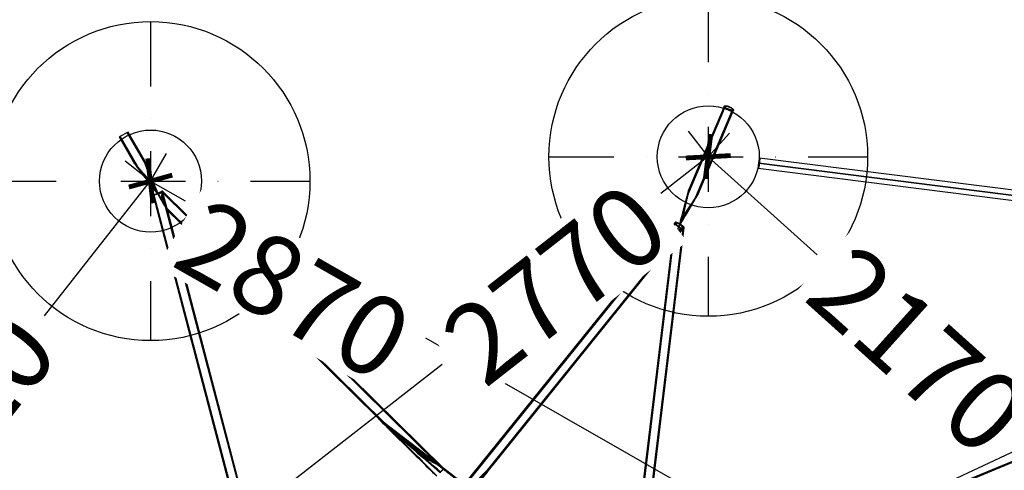
# Model space of a CAD drawing. Units: millimetres. Extents: x 532 to 30311, y 1209 to 45109.
# Drawn here: x 17654 to 19199, y 6153 to 6860 of the extents above; entities that cross this region are included whole.
import ezdxf

# ---------------------------------------------------------------- set-up
doc = ezdxf.new("R2010")
doc.units = ezdxf.units.MM
doc.linetypes.add('ACAD_ISO03W100', pattern=[30, 12, -18])
doc.linetypes.add('ČERCHOVANÁ', pattern=[25.4, 12.7, -6.35, 0, -6.35])
for name, color, linetype in [('HERNI_PRVEK', 4, 'Continuous'), ('KÓTY', 7, 'Continuous'), ('OSA', 7, 'ČERCHOVANÁ'), ('ZALOZENI', 6, 'Continuous')]:
    doc.layers.add(name, color=color, linetype=linetype)
doc.layers.add('KOTY', color=7, linetype='Continuous', lineweight=13)
doc.styles.add('arial', font='arial.ttf')
doc.dimstyles.new('KOTY_50', dxfattribs={"dimtxt": 125, "dimasz": 50, "dimexe": 50, "dimexo": 50, "dimgap": 30, "dimtad": 1, "dimdec": 0, "dimrnd": 10, "dimdsep": 46, "dimtxsty": 'arial', "dimblk": 'ARCHTICK', "dimcen": -1.5, "dimclrt": 2, "dimadec": 0, "dimazin": 0, "dimtfac": 0.63, "dimtdec": 0, "dimtix": 1, "dimtmove": 2, "dimatfit": 3, "dimldrblk": 'KOTA', "dimfxl": 400, "dimfxlon": 1, "dimtfill": 1, "dimtolj": 1, "dimtzin": 0, "dimarcsym": 0})

# ---------------------------------------------------------------- blocks, each defined once
blk = doc.blocks.new('_ArchTick')
at = {"color": 0, "linetype": 'ByBlock', "const_width": 0.15}
blk.add_lwpolyline([(-0.5, -0.5), (0.5, 0.5)], dxfattribs=at)
blk = doc.blocks.new('*D31')
at = {"layer": 'Defpoints', "color": 0, "linetype": 'ACAD_ISO03W100', "ltscale": 8, "transparency": 16777216}
for p in [(22140.1, 8423.9), (15068.2, 2024.3), (15068.2, 2024.3)]:
    blk.add_point(p, dxfattribs=at)
at = {"layer": 'KÓTY', "color": 0, "linetype": 'ACAD_ISO03W100', "lineweight": -2, "ltscale": 8, "transparency": 16777216}
for p, q in [((22140.1, 8423.9), (21926.9, 8231)), ((22140.1, 8423.9), (22173.6, 8386.9)), ((15068.2, 2024.3), (21605.9, 7940.6)), ((15068.2, 2024.3), (15034.6, 2061.4))]:
    blk.add_line(p, q, dxfattribs=at)
at = {"layer": 'KÓTY', "color": 0, "linetype": 'ACAD_ISO03W100', "lineweight": -2, "ltscale": 8, "transparency": 16777216, "xscale": 50, "yscale": 50, "zscale": 50}
for p, rotation in [((22140.1, 8423.9), 42.14317054887989), ((15068.2, 2024.3), 222.1431705488799)]:
    blk.add_blockref('_ArchTick', p, dxfattribs=dict(at, rotation=rotation))
at = {"layer": 'KÓTY', "color": 2, "linetype": 'ACAD_ISO03W100', "ltscale": 8, "transparency": 16777216, "insert": (21769.8, 8082.1), "char_height": 125, "attachment_point": 5, "rotation": 42.1432, "style": 'arial', "bg_fill": 3, "box_fill_scale": 1.1, "bg_fill_color": 256, "bg_fill_true_color": 13158600, "bg_fill_transparency": 0}
blk.add_mtext('\\A1;9540', dxfattribs=at)
blk = doc.blocks.new('KOTA')
for p, q in [((-75, -75), (75, 75)), ((0, 75), (0, -75)), ((-75, 0), (75, 0))]:
    blk.add_line(p, q)
blk = doc.blocks.new('*D37')
at = {"layer": 'Defpoints', "color": 0, "ltscale": 8, "transparency": 16777216}
for p in [(18734.1, 6724.8), (22696.2, 6724.8), (17834.8, 3624.3)]:
    blk.add_point(p, dxfattribs=at)
at = {"layer": 'KOTY', "color": 0, "lineweight": -2, "ltscale": 8, "transparency": 16777216}
for p, q in [((22296.2, 6724.8), (22746.2, 6724.8)), ((22696.2, 3624.3), (22696.2, 6724.8)), ((22296.2, 3624.3), (22746.2, 3624.3))]:
    blk.add_line(p, q, dxfattribs=at)
at = {"layer": 'KOTY', "color": 0, "lineweight": -2, "ltscale": 8, "transparency": 16777216, "xscale": 50, "yscale": 50, "zscale": 50}
for p, rotation in [((22696.2, 6724.8), 90), ((22696.2, 3624.3), 270)]:
    blk.add_blockref('_ArchTick', p, dxfattribs=dict(at, rotation=rotation))
at = {"layer": 'KOTY', "color": 2, "ltscale": 8, "transparency": 16777216, "insert": (22602.4, 5174.6), "char_height": 125, "attachment_point": 5, "rotation": 90, "style": 'arial', "bg_fill": 3, "box_fill_scale": 1.1, "bg_fill_color": 256, "bg_fill_true_color": 13158600, "bg_fill_transparency": 0}
blk.add_mtext('\\A1;3100', dxfattribs=at)
blk = doc.blocks.new('*D38')
at = {"layer": 'Defpoints', "color": 0, "ltscale": 8, "transparency": 16777216}
for p in [(17858.9, 8423.9), (22696.2, 8423.9), (18734.1, 6724.8)]:
    blk.add_point(p, dxfattribs=at)
at = {"layer": 'KOTY', "color": 0, "lineweight": -2, "ltscale": 8, "transparency": 16777216}
for p, q in [((22296.2, 8423.9), (22746.2, 8423.9)), ((22696.2, 6724.8), (22696.2, 8423.9)), ((22296.2, 6724.8), (22746.2, 6724.8))]:
    blk.add_line(p, q, dxfattribs=at)
at = {"layer": 'KOTY', "color": 0, "lineweight": -2, "ltscale": 8, "transparency": 16777216, "xscale": 50, "yscale": 50, "zscale": 50}
for p, rotation in [((22696.2, 8423.9), 90), ((22696.2, 6724.8), 270)]:
    blk.add_blockref('_ArchTick', p, dxfattribs=dict(at, rotation=rotation))
at = {"layer": 'KOTY', "color": 2, "ltscale": 8, "transparency": 16777216, "insert": (22602.4, 7574.4), "char_height": 125, "attachment_point": 5, "rotation": 90, "style": 'arial', "bg_fill": 3, "box_fill_scale": 1.1, "bg_fill_color": 256, "bg_fill_true_color": 13158600, "bg_fill_transparency": 0}
blk.add_mtext('\\A1;1700', dxfattribs=at)
blk = doc.blocks.new('*D39')
at = {"layer": 'Defpoints', "color": 0, "ltscale": 8, "transparency": 16777216}
for p in [(17858.9, 8423.9), (17858.9, 2019.3), (23007.6, 2019.3)]:
    blk.add_point(p, dxfattribs=at)
at = {"layer": 'KOTY', "color": 0, "lineweight": -2, "ltscale": 8, "transparency": 16777216}
for p, q in [((22607.6, 8423.9), (23057.6, 8423.9)), ((23007.6, 8423.9), (23007.6, 2019.3)), ((22607.6, 2019.3), (23057.6, 2019.3))]:
    blk.add_line(p, q, dxfattribs=at)
at = {"layer": 'KOTY', "color": 0, "lineweight": -2, "ltscale": 8, "transparency": 16777216, "xscale": 50, "yscale": 50, "zscale": 50}
for p, rotation in [((23007.6, 8423.9), 90), ((23007.6, 2019.3), 270)]:
    blk.add_blockref('_ArchTick', p, dxfattribs=dict(at, rotation=rotation))
at = {"layer": 'KOTY', "color": 2, "ltscale": 8, "transparency": 16777216, "insert": (22913.8, 5221.6), "char_height": 125, "attachment_point": 5, "rotation": 90, "style": 'arial', "bg_fill": 3, "box_fill_scale": 1.1, "bg_fill_color": 256, "bg_fill_true_color": 13158600, "bg_fill_transparency": 0}
blk.add_mtext('\\A1;6400', dxfattribs=at)
blk = doc.blocks.new('*D48')
at = {"layer": 'Defpoints', "color": 0, "ltscale": 8, "transparency": 16777216}
for p in [(17858.9, 6606.7), (20348.2, 5187.2), (20348.2, 5187.2)]:
    blk.add_point(p, dxfattribs=at)
at = {"layer": 'KÓTY', "color": 0, "lineweight": -2, "ltscale": 8, "transparency": 16777216}
for p, q in [((17858.9, 6606.7), (17883.7, 6650.1)), ((17858.9, 6606.7), (17913.1, 6575.8)), ((20348.2, 5187.2), (18290.9, 6360.3)), ((20348.2, 5187.2), (20373, 5230.6))]:
    blk.add_line(p, q, dxfattribs=at)
at = {"layer": 'KÓTY', "color": 0, "lineweight": -2, "ltscale": 8, "transparency": 16777216, "xscale": 50, "yscale": 50, "zscale": 50, "rotation": 330.3056280844119}
blk.add_blockref('_ArchTick', (20348.2, 5187.2), dxfattribs=at)
at = {"layer": 'KÓTY', "color": 2, "ltscale": 8, "transparency": 16777216, "insert": (18083.9, 6436.3), "char_height": 125, "attachment_point": 5, "rotation": 330.3056, "style": 'arial', "bg_fill": 3, "box_fill_scale": 1.1, "bg_fill_color": 256, "bg_fill_true_color": 13158600, "bg_fill_transparency": 0}
blk.add_mtext('\\A1;2870', dxfattribs=at)
at = {"layer": 'KÓTY', "color": 0, "lineweight": -2, "ltscale": 8, "transparency": 16777216, "xscale": 50, "yscale": 50, "zscale": 50, "rotation": 150.3056280844119}
blk.add_blockref('_ArchTick', (17858.9, 6606.7), dxfattribs=at)
blk = doc.blocks.new('*D49')
at = {"layer": 'Defpoints', "color": 0, "ltscale": 8, "transparency": 16777216}
for p in [(18734.1, 6644.8), (20348.2, 5193), (20348.2, 5193)]:
    blk.add_point(p, dxfattribs=at)
at = {"layer": 'KÓTY', "color": 0, "lineweight": -2, "ltscale": 8, "transparency": 16777216}
for p, q in [((18734.1, 6644.8), (18767.6, 6682)), ((18734.1, 6644.8), (18905.2, 6490.9)), ((20348.2, 5193), (19228.6, 6200)), ((20348.2, 5193), (20381.7, 5230.2))]:
    blk.add_line(p, q, dxfattribs=at)
at = {"layer": 'KÓTY', "color": 0, "lineweight": -2, "ltscale": 8, "transparency": 16777216, "xscale": 50, "yscale": 50, "zscale": 50}
for p, rotation in [((18734.1, 6644.8), 138.0298721164417), ((20348.2, 5193), 318.0298721164417)]:
    blk.add_blockref('_ArchTick', p, dxfattribs=dict(at, rotation=rotation))
at = {"layer": 'KÓTY', "color": 2, "ltscale": 8, "transparency": 16777216, "insert": (19063.6, 6341.7), "char_height": 125, "attachment_point": 5, "rotation": 318.0299, "style": 'arial', "bg_fill": 3, "box_fill_scale": 1.1, "bg_fill_color": 256, "bg_fill_true_color": 13158600, "bg_fill_transparency": 0}
blk.add_mtext('\\A1;2170', dxfattribs=at)
blk = doc.blocks.new('*D51')
at = {"layer": 'Defpoints', "color": 0, "ltscale": 8, "transparency": 16777216}
for p in [(17858.9, 6606.7), (16550.1, 4942.5), (16550.7, 4942.1)]:
    blk.add_point(p, dxfattribs=at)
at = {"layer": 'KÓTY', "color": 0, "lineweight": -2, "ltscale": 8, "transparency": 16777216}
for p, q in [((17858.4, 6607.1), (17819, 6638)), ((17858.4, 6607.1), (17692, 6395.5)), ((16550.1, 4942.5), (17423.2, 6053.5)), ((16550.1, 4942.5), (16510.8, 4973.4))]:
    blk.add_line(p, q, dxfattribs=at)
at = {"layer": 'KÓTY', "color": 0, "lineweight": -2, "ltscale": 8, "transparency": 16777216, "xscale": 50, "yscale": 50, "zscale": 50}
for p, rotation in [((17858.4, 6607.1), 51.83586373609002), ((16550.1, 4942.5), 231.83586373609)]:
    blk.add_blockref('_ArchTick', p, dxfattribs=dict(at, rotation=rotation))
at = {"layer": 'KÓTY', "color": 2, "ltscale": 8, "transparency": 16777216, "insert": (17553.7, 6227.6), "char_height": 125, "attachment_point": 5, "rotation": 51.8359, "style": 'arial', "bg_fill": 3, "box_fill_scale": 1.1, "bg_fill_color": 256, "bg_fill_true_color": 13158600, "bg_fill_transparency": 0}
blk.add_mtext('\\A1;2120', dxfattribs=at)
blk = doc.blocks.new('*D52')
at = {"layer": 'Defpoints', "color": 0, "ltscale": 8, "transparency": 16777216}
for p in [(18734.1, 6644.8), (16549, 4942.2), (16549.4, 4941.6)]:
    blk.add_point(p, dxfattribs=at)
at = {"layer": 'KÓTY', "color": 0, "lineweight": -2, "ltscale": 8, "transparency": 16777216}
for p, q in [((18733.7, 6645.3), (18703, 6684.8)), ((18733.7, 6645.3), (18659.5, 6587.5)), ((16549, 4942.2), (18316.4, 6320)), ((16549, 4942.2), (16518.2, 4981.6))]:
    blk.add_line(p, q, dxfattribs=at)
at = {"layer": 'KÓTY', "color": 0, "lineweight": -2, "ltscale": 8, "transparency": 16777216, "xscale": 50, "yscale": 50, "zscale": 50, "rotation": 217.9394124794035}
blk.add_blockref('_ArchTick', (16549, 4942.2), dxfattribs=at)
at = {"layer": 'KÓTY', "color": 2, "ltscale": 8, "transparency": 16777216, "insert": (18494, 6445.9), "char_height": 125, "attachment_point": 5, "rotation": 37.9394, "style": 'arial', "bg_fill": 3, "box_fill_scale": 1.1, "bg_fill_color": 256, "bg_fill_true_color": 13158600, "bg_fill_transparency": 0}
blk.add_mtext('\\A1;2770', dxfattribs=at)
at = {"layer": 'KÓTY', "color": 0, "lineweight": -2, "ltscale": 8, "transparency": 16777216, "xscale": 50, "yscale": 50, "zscale": 50, "rotation": 37.93941247940354}
blk.add_blockref('_ArchTick', (18733.7, 6645.3), dxfattribs=at)
blk = doc.blocks.new('*D53')
at = {"layer": 'Defpoints', "color": 0, "ltscale": 8, "transparency": 16777216}
for p in [(19892.3, 6498.3), (16548.9, 4941.4), (16549.4, 4940.4)]:
    blk.add_point(p, dxfattribs=at)
at = {"layer": 'KÓTY', "color": 0, "lineweight": -2, "ltscale": 8, "transparency": 16777216}
for p, q in [((19891.8, 6499.3), (19870.7, 6544.6)), ((19891.8, 6499.3), (19725, 6421.5)), ((16548.9, 4941.4), (19332.7, 6238.7)), ((16548.9, 4941.4), (16527.8, 4986.7))]:
    blk.add_line(p, q, dxfattribs=at)
at = {"layer": 'KÓTY', "color": 0, "lineweight": -2, "ltscale": 8, "transparency": 16777216, "xscale": 50, "yscale": 50, "zscale": 50}
for p, rotation in [((19891.8, 6499.3), 24.98694614307083), ((16548.9, 4941.4), 204.9869461430708)]:
    blk.add_blockref('_ArchTick', p, dxfattribs=dict(at, rotation=rotation))
at = {"layer": 'KÓTY', "color": 2, "ltscale": 8, "transparency": 16777216, "insert": (19526.7, 6334.7), "char_height": 125, "attachment_point": 5, "rotation": 24.9869, "style": 'arial', "bg_fill": 3, "box_fill_scale": 1.1, "bg_fill_color": 256, "bg_fill_true_color": 13158600, "bg_fill_transparency": 0}
blk.add_mtext('\\A1;3690', dxfattribs=at)

msp = doc.modelspace()

# ---------------------------------------------------------------- linework, layer by layer
at = {"layer": 'HERNI_PRVEK'}
for p, q in [((18760.3701, 6723.6101), (18702.6101, 6586.9377)), ((18758.9884, 6724.194), (18757.7377, 6721.2346)), ((18757.7377, 6721.2346), (18703.2635, 6592.3371)), ((18714.5815, 6581.8696), (18772.3447, 6718.5495)), ((18718.0014, 6586.1086), (18772.4756, 6715.0061)), ((18772.4756, 6715.0061), (18773.7263, 6717.9656)), ((17823.6478, 6683.5646), (17809.4332, 6676.1827)), ((17809.4332, 6676.1827), (17812.1212, 6671.5433)), ((17810.7658, 6676.8748), (17837.9476, 6629.9603)), ((17849.2027, 6636.4659), (17822.3152, 6682.8725)), ((17825.9654, 6679.5644), (17823.6478, 6683.5646)), ((17847.7756, 6641.921), (17825.9654, 6679.5644)), ((17812.1212, 6671.5433), (17833.9315, 6633.8998)), ((17838.0492, 6629.9616), (17833.9986, 6633.9518)), ((17847.7183, 6641.8973), (17849.1601, 6636.4104)), ((18813.4871, 6634.7546), (19812.9173, 6508.3189)), ((19812.9186, 6508.3288), (18813.4884, 6634.7646)), ((19813.922, 6516.2606), (18814.4918, 6642.6963)), ((18812.4837, 6626.8229), (19811.9139, 6500.3871)), ((17862.7321, 6584.7616), (17877.426, 6528.8432)), ((17864.1828, 6585.1428), (18018.8921, 5996.3882)), ((18005.1325, 6099.9027), (17876.756, 6588.4467)), ((17917.2702, 6551.9211), (17877.646, 6590.9549)), ((17878.3975, 6588.102), (17877.6494, 6590.949)), ((17892.5886, 6534.0968), (17878.2067, 6588.828)), ((18309.3148, 6163.6131), (17878.3962, 6588.1102)), ((18702.6201, 6586.9277), (18703.2722, 6592.3348)), ((18717.9587, 6586.1342), (18714.5207, 6581.8738)), ((17884.7662, 6563.5869), (18226.36, 6227.0834)), ((17885.5768, 6560.7807), (17884.8273, 6563.6329)), ((17885.5142, 6560.7444), (17905.1684, 6541.3831)), ((18318.9424, 6156.2345), (17917.2702, 6551.9211)), ((17905.1684, 6541.3831), (18216.8231, 6234.3726)), ((18683.4738, 6541.011), (18315.0321, 6084.4286)), ((18682.3064, 6541.953), (18351.1384, 6131.5611)), ((17877.426, 6528.8432), (18020.4999, 5984.3675)), ((18003.5087, 6111.9844), (17892.5886, 6534.0968)), ((18387.6686, 6153.7407), (18693.5906, 6532.8471)), ((18624.9083, 5955.0857), (18694.4426, 6531.6499)), ((18630.6549, 5990.2071), (18696.2223, 6533.8788)), ((18677.252, 6510.2113), (18694.758, 6531.9051)), ((18694.2869, 6531.3213), (18696.0815, 6533.5453)), ((18396.3748, 6162.1411), (18677.252, 6510.2113)), ((18677.2529, 6510.2187), (18623.8412, 6067.3393)), ((18679.032, 6512.4425), (18623.9229, 6055.4897)), ((18677.2567, 6510.2171), (18679.0606, 6512.4526)), ((19498.8303, 6284.3324), (19110.5339, 6124.0046)), ((18318.9422, 6156.2347), (18216.7284, 6234.5665)), ((18226.526, 6227.058), (18216.8864, 6234.4454)), ((19390.1627, 6241.0863), (19107.3349, 6124.3066)), ((18558.5981, 5970.6841), (18225.3098, 6226.1003)), ((18395.859, 6161.8187), (18306.6051, 6076.3669)), ((18318.9422, 6156.2347), (18309.2833, 6163.6368)), ((18561.8236, 5970.102), (18318.9422, 6156.2347)), ((18395.859, 6161.8187), (18387.2378, 6153.5648)), ((18396.2315, 6162.1754), (18395.859, 6161.8187)), ((18396.0058, 6161.6838), (18396.3748, 6162.1411))]:
    msp.add_line(p, q, dxfattribs=at)
at = {"layer": 'HERNI_PRVEK', "flags": 128}
for points in [[(18758.9749, 6724.1592), (18759.3133, 6724.5517), (18759.9811, 6724.7819), (18760.9471, 6724.839), (18762.1661, 6724.7203), (18763.581, 6724.4314), (18765.1257, 6723.9857), (18766.7281, 6723.4042), (18768.3131, 6722.714), (18769.8067, 6721.9474), (18771.1389, 6721.1402), (18772.2476, 6720.3302), (18773.0809, 6719.5552), (18773.5998, 6718.8516), (18773.7801, 6718.2521), (18773.7263, 6717.9656)], [(18773.7263, 6717.9656), (18773.6132, 6717.7848), (18773.1071, 6717.4716), (18772.2854, 6717.3272), (18771.1865, 6717.3581), (18769.8618, 6717.5632), (18768.3732, 6717.9326), (18766.7904, 6718.4492), (18765.1873, 6719.0888), (18763.639, 6719.8215), (18762.2177, 6720.6131), (18760.99, 6721.4264), (18760.0133, 6722.2236), (18759.3332, 6722.9673), (18758.9816, 6723.6227), (18758.9749, 6724.1592)], [(18760.3591, 6723.5818), (18760.6653, 6723.9193), (18761.2784, 6724.1036), (18762.1654, 6724.125), (18763.2783, 6723.9822), (18764.5572, 6723.6829), (18765.9331, 6723.2433), (18767.3319, 6722.6871), (18768.6782, 6722.0442), (18769.8994, 6721.3493), (18770.9296, 6720.6399), (18771.7134, 6719.9542), (18772.2083, 6719.3292), (18772.3879, 6718.7985), (18772.2424, 6718.3909), (18771.7796, 6718.1282), (18771.0244, 6718.0246), (18770.0177, 6718.0858), (18768.8137, 6718.3083), (18767.4772, 6718.6803), (18766.0804, 6719.1816), (18764.6985, 6719.7852), (18763.406, 6720.4587), (18762.2726, 6721.1656), (18761.3595, 6721.8679), (18760.7158, 6722.5277), (18760.3762, 6723.1095), (18760.3591, 6723.5818)], [(18814.4918, 6642.6963), (18814.5707, 6642.6391), (18814.6896, 6642.2492), (18814.7523, 6641.5091), (18814.7559, 6640.4534), (18814.7001, 6639.1315), (18814.5877, 6637.6052), (18814.4239, 6635.9458), (18814.2163, 6634.2309), (18813.9746, 6632.5407), (18813.7101, 6630.9543), (18813.4353, 6629.5459), (18813.1629, 6628.3812), (18812.9057, 6627.5148), (18812.6757, 6626.9871), (18812.4837, 6626.8229), (18812.4837, 6626.8229)], [(18813.4871, 6634.7546), (18813.487, 6634.755), (18813.487, 6634.7561), (18813.4871, 6634.7578), (18813.4873, 6634.7597), (18813.4876, 6634.7616), (18813.4879, 6634.7632), (18813.4882, 6634.7642), (18813.4884, 6634.7646), (18813.4885, 6634.7642), (18813.4886, 6634.7631), (18813.4885, 6634.7614), (18813.4883, 6634.7595), (18813.488, 6634.7577), (18813.4877, 6634.7561), (18813.4874, 6634.755), (18813.4871, 6634.7546)], [(18812.4837, 6626.8229), (18812.3386, 6627.0297), (18812.2478, 6627.5925)], [(17878.2012, 6588.8005), (17877.9529, 6588.6352), (17877.3547, 6588.3839), (17876.4346, 6588.0582), (17875.2355, 6587.6735), (17873.8136, 6587.2477), (17872.2353, 6586.8007), (17870.5744, 6586.3535), (17868.9086, 6585.9268), (17867.3158, 6585.5408), (17865.8705, 6585.2134), (17864.6402, 6584.9599), (17863.6824, 6584.7923), (17863.0421, 6584.7182), (17862.749, 6584.7413), (17862.8169, 6584.8604), (17863.2426, 6585.0699), (17864.0063, 6585.3601), (17865.0721, 6585.7174), (17866.3904, 6586.125), (17867.8993, 6586.564), (17869.5285, 6587.0138), (17871.2016, 6587.4533), (17872.8405, 6587.862), (17874.3685, 6588.2208), (17875.7142, 6588.513), (17876.8147, 6588.7248), (17877.6185, 6588.8464), (17878.088, 6588.872), (17878.2012, 6588.8005)], [(17876.7515, 6588.4244), (17876.5233, 6588.2773), (17875.9688, 6588.0503), (17875.1178, 6587.7555), (17874.0161, 6587.409), (17872.7233, 6587.0294), (17871.309, 6586.6371), (17869.8494, 6586.2533), (17868.4232, 6585.8987), (17867.1074, 6585.5925), (17865.9728, 6585.351), (17865.0806, 6585.1874), (17864.4789, 6585.1104), (17864.2002, 6585.1242), (17864.2594, 6585.2281), (17864.6534, 6585.4165), (17865.361, 6585.6791), (17866.344, 6586.0019), (17867.5493, 6586.3675), (17868.9121, 6586.7561), (17870.3589, 6587.1467), (17871.8116, 6587.5184), (17873.1919, 6587.8511), (17874.4255, 6588.1269), (17875.4458, 6588.3308), (17876.1978, 6588.4519), (17876.641, 6588.4837), (17876.7515, 6588.4244)], [(18682.3064, 6541.953), (18682.1588, 6541.5083), (18682.29, 6540.8269), (18682.713, 6539.9633), (18683.4082, 6538.9577), (18684.3429, 6537.8574), (18685.4736, 6536.7136), (18686.7472, 6535.5799), (18688.1044, 6534.5092), (18689.4815, 6533.5518), (18690.8142, 6532.7522), (18692.0403, 6532.1479), (18693.1023, 6531.7672), (18693.9506, 6531.6279), (18694.5455, 6531.7364), (18694.8593, 6532.0878), (18694.8593, 6532.0878)], [(18689.3073, 6539.0872), (18688.2699, 6539.8447), (18686.907, 6540.7284), (18685.6201, 6541.4344), (18684.4693, 6541.9298), (18683.5085, 6542.1913), (18682.7826, 6542.2068), (18682.3256, 6541.9755), (18682.3064, 6541.953)], [(18693.673, 6532.9955), (18693.6789, 6533.5064), (18693.4075, 6534.2019), (18692.8732, 6535.0443), (18692.1049, 6535.9884), (18691.1439, 6536.9832), (18690.0422, 6537.975), (18688.8591, 6538.9105), (18687.6583, 6539.7391), (18686.5047, 6540.4163), (18685.4603, 6540.9054), (18684.5816, 6541.1802), (18683.9158, 6541.2258), (18683.499, 6541.0398), (18683.3534, 6540.6321), (18683.4871, 6540.0249), (18683.8927, 6539.2507), (18684.5484, 6538.3513), (18685.4189, 6537.3753), (18686.4573, 6536.3752), (18687.6075, 6535.405), (18688.8076, 6534.517), (18689.9928, 6533.7589), (18691.0992, 6533.1718), (18692.0673, 6532.7872), (18692.8448, 6532.626), (18693.3898, 6532.6967), (18693.673, 6532.9955)], [(18694.8593, 6532.0878), (18694.8772, 6532.6655), (18694.5985, 6533.4426), (18694.036, 6534.3827), (18693.2163, 6535.4418), (18692.1775, 6536.5705), (18690.9683, 6537.716), (18689.6451, 6538.8246), (18689.3073, 6539.0872)]]:
    msp.add_lwpolyline(points, dxfattribs=at)
at = {"layer": 'HERNI_PRVEK'}
for centre in [(18734.1204, 6644.8002), (17858.9481, 6606.68)]:
    msp.add_circle(centre, 80, dxfattribs=at)
for centre, radius, start, end in [((18864.4567, 6628.3116), 52.2138, 164.7907479, 180.7891223), ((18815.0326, 6641.8936), 0.9679, 123.9662726, 173.1105659)]:
    msp.add_arc(centre, radius, start, end, dxfattribs=at)
for centre, major_axis, ratio, start_param, end_param in [((17870.4694, 6586.7948), (-22.7662, 55.2205), 0.008375615, 4.718909212, 7.860501865), ((17870.4694, 6586.7948), (-36.6008, 47.2555), 0.009795989, 4.716455967, 7.858048621), ((17870.4694, 6586.7948), (-15.1091, 26.0891), 0.018170113, 0.959015056, 1.581383545), ((17870.4694, 6586.7948), (-15.1091, 26.0891), 0.018170113, 4.722976199, 5.345344687), ((17870.4694, 6586.7948), (7.1787, 4.1574), 0.038560131, 4.646309702, 7.787902355), ((17870.4694, 6586.7948), (-15.1091, 26.0891), 0.018170113, 1.581383545, 4.722976199), ((18688.5322, 6536.929), (14.7397, 55.4223), 0.003319247, 5.427861139, 7.137125095), ((18688.5322, 6536.929), (29.4933, 49.2683), 0.007806642, 5.429027224, 7.140590725), ((18688.5322, 6536.929), (14.7397, 55.4223), 0.003319247, 0.853939787, 1.528357209), ((18688.5322, 6536.929), (14.7397, 55.4223), 0.003319247, 4.752270739, 5.427861139), ((18688.5322, 6536.929), (29.4933, 49.2683), 0.007806642, 0.857405417, 1.531596755), ((18688.5322, 6536.929), (29.4933, 49.2683), 0.007806642, 4.753057945, 5.429027224), ((18688.5322, 6536.929), (11.2788, 26.7144), 0.004487511, 0.869346508, 1.491714996), ((18688.5322, 6536.929), (11.2788, 26.7144), 0.004487511, 1.491714996, 3.125957129), ((18688.5322, 6536.929), (14.7397, 55.4223), 0.003319247, 1.528357209, 1.610678086), ((18688.5322, 6536.929), (11.2788, 26.7144), 0.004487511, 4.63330765, 4.791201338), ((18688.5322, 6536.929), (29.4933, 49.2683), 0.007806642, 4.673189409, 4.753057945), ((18688.5322, 6536.929), (7.6436, -3.2271), 0.276135948, 0.07908133, 1.586431851), ((18688.5322, 6536.929), (11.2788, 26.7144), 0.004487511, 4.791201338, 4.854966654), ((18688.5322, 6536.929), (11.2788, 26.7144), 0.004487511, 4.854966654, 5.255676138), ((18688.5322, 6536.929), (11.2788, 26.7144), 0.004487511, 3.125957129, 4.63330765), ((18688.5322, 6536.929), (7.6436, -3.2271), 0.276135948, 4.728024505, 6.362266638), ((18313.6819, 6150.1869), (97.1197, -84.4765), 0.004829437, 1.571763359, 3.219226182), ((18262.496, 6189.4133), (45.9331, -45.2508), 0.009502831, 5.728899638, 9.465663806), ((18262.496, 6189.4133), (45.9331, -45.2508), 0.009502831, 3.182478498, 5.728899638), ((18313.6819, 6150.1869), (97.1197, -84.4765), 0.004829437, 3.219226182, 4.713356012), ((18312.4822, 6070.9183), (83.9739, 91.403), 0.007201991, 4.695362717, 6.171442188), ((18313.6819, 6150.1869), (5.2604, 6.0477), 0.015576412, 4.634755452, 6.282218275), ((18313.6819, 6150.1869), (5.2604, 6.0477), 0.015576412, 6.282218275, 7.776348105), ((18312.4822, 6070.9183), (83.9739, 91.403), 0.007201991, 0.111743119, 0.953277429), ((18357.4817, 6114.0009), (38.9766, 48.3429), 0.012176516, 6.248290805, 7.691195338), ((18357.4817, 6114.0009), (31.6685, 39.2786), 0.012176516, 6.248290805, 7.653094071), ((18357.4817, 6114.0009), (38.9766, 48.3429), 0.012176516, 4.875775901, 6.248290805), ((18312.4822, 6070.9183), (83.9739, 91.403), 0.007201991, 6.266159043, 6.394928426), ((18312.4822, 6070.9183), (83.9739, 91.403), 0.007201991, 6.171442188, 6.266159043)]:
    msp.add_ellipse(centre, major_axis=major_axis, ratio=ratio, start_param=start_param, end_param=end_param, dxfattribs=at)
msp.add_ellipse((18262.496, 6189.4133), major_axis=(37.3207, -36.7663), ratio=0.009502831, dxfattribs=at)
for points, knots in [([(17861.4038, 6601.5537), (17859.99, 6603.0244), (17856.1273, 6607.0426), (17850.3133, 6614.0696), (17844.792, 6620.9425), (17841.0517, 6625.7557), (17839.3393, 6628.0115), (17838.5295, 6629.1105), (17838.1525, 6629.6391), (17837.9428, 6629.9616), (17837.8775, 6630.0903), (17837.9231, 6630.0823), (17838.0947, 6629.9217), (17838.6626, 6629.3045), (17839.7899, 6627.9867), (17841.3283, 6626.1563), (17843.5303, 6623.5142), (17847.6181, 6618.5913), (17852.8867, 6612.3197), (17858.0666, 6606.3775), (17860.9045, 6603.4796), (17861.9141, 6602.4487)], [0, 0, 0, 0, 0.080149924, 0.218980911, 0.358478567, 0.427922561, 0.46267652, 0.474578268, 0.487829005, 0.493328261, 0.498884255, 0.503786478, 0.509384895, 0.519076527, 0.549445125, 0.584009327, 0.618841842, 0.689236265, 0.840531759, 0.943264816, 1, 1, 1, 1]), ([(17861.9141, 6602.4487), (17861.8645, 6602.6353), (17861.0407, 6605.7307), (17859.0609, 6611.6286), (17856.2534, 6619.1622), (17853.9206, 6625.1205), (17852.3142, 6629.1227), (17851.2192, 6631.7995), (17850.4744, 6633.5885), (17849.9225, 6634.8881), (17849.5464, 6635.7494), (17849.2941, 6636.2931), (17849.1735, 6636.5265), (17849.1276, 6636.5706), (17849.1407, 6636.4719), (17849.2334, 6636.1563), (17849.4753, 6635.4441), (17849.867, 6634.3549), (17850.5663, 6632.4528), (17851.5287, 6629.8787), (17853.144, 6625.5751), (17855.3089, 6619.7934), (17857.9445, 6612.5255), (17860.07, 6606.3389), (17861.0995, 6602.6454), (17861.4038, 6601.5537)], [0, 0, 0, 0, 0.007602713, 0.126085625, 0.245222073, 0.326501104, 0.381660793, 0.419220345, 0.444940639, 0.462710662, 0.480491842, 0.487990613, 0.49556888, 0.49999769, 0.504726376, 0.510861137, 0.522132295, 0.54114373, 0.56059827, 0.605821264, 0.651351923, 0.743249421, 0.849200148, 0.955427239, 1, 1, 1, 1]), ([(17884.8383, 6563.5426), (17884.8137, 6563.5525), (17884.7583, 6563.5747), (17884.4113, 6564.0804), (17883.9408, 6564.8468), (17883.4778, 6565.6328), (17883.011, 6566.4399), (17882.5777, 6567.2053), (17882.139, 6567.995), (17881.844, 6568.5315), (17881.5398, 6569.0908), (17881.2268, 6569.6728), (17880.9064, 6570.276), (17880.5875, 6570.8844), (17880.2707, 6571.4974), (17879.9564, 6572.115), (17879.6438, 6572.7399), (17879.229, 6573.5853), (17878.821, 6574.4442), (17878.4252, 6575.3146), (17878.0379, 6576.1959), (17877.6683, 6577.0903), (17877.3247, 6577.9999), (17877.0827, 6578.6922), (17876.8733, 6579.3545), (17876.6693, 6580.0838), (17876.4835, 6580.8862), (17876.32, 6581.9162), (17876.2713, 6582.9167), (17876.3463, 6583.7979), (17876.4939, 6584.588), (17876.7523, 6585.3991), (17877.0827, 6586.1022), (17877.4291, 6586.7156), (17877.7216, 6587.1624), (17877.9798, 6587.5283), (17878.2083, 6587.8395), (17878.3456, 6588.0263), (17878.4092, 6588.1211), (17878.3873, 6588.1007), (17878.3825, 6588.0963)], [0, 0, 0, 0, 0.02274096, 0.051114357, 0.101751848, 0.13054533, 0.14974421, 0.198852841, 0.218631061, 0.238408862, 0.258339538, 0.279970209, 0.3016104, 0.323240705, 0.344878036, 0.36650816, 0.388144114, 0.41006959, 0.454082278, 0.476165328, 0.49824851, 0.542638184, 0.564876125, 0.58711484, 0.60953411, 0.628097248, 0.655938158, 0.684214757, 0.722582794, 0.746539398, 0.765675427, 0.798474615, 0.830338787, 0.850294743, 0.884753405, 0.906252757, 0.929456888, 0.96913155, 0.99329447, 1, 1, 1, 1]), ([(17877.4647, 6586.752), (17877.3872, 6586.5918), (17877.2378, 6586.283), (17876.9977, 6585.5956), (17876.8394, 6584.847), (17876.7707, 6583.9297), (17876.7978, 6583.1064), (17876.9329, 6582.0728), (17877.1705, 6580.9777), (17877.4759, 6579.9326), (17877.7647, 6579.07), (17878.0109, 6578.3878), (17878.3579, 6577.4811), (17878.7271, 6576.5816), (17879.1117, 6575.688), (17879.5065, 6574.7942), (17879.9132, 6573.9033), (17880.3283, 6573.015), (17880.6434, 6572.3495), (17880.9603, 6571.6873), (17881.2786, 6571.0284), (17881.7065, 6570.1489), (17882.2019, 6569.1396), (17882.6735, 6568.1837), (17883.0138, 6567.494), (17883.3182, 6566.8765), (17883.6228, 6566.2563), (17883.967, 6565.5496), (17884.3004, 6564.8556), (17884.6294, 6564.1446), (17884.8339, 6563.6554), (17884.8372, 6563.5721), (17884.8383, 6563.5426)], [0, 0, 0, 0, 0.027880052, 0.053769844, 0.098477158, 0.121526559, 0.160746621, 0.190996173, 0.237083552, 0.283775781, 0.310265275, 0.336753617, 0.363241215, 0.41670709, 0.443459824, 0.470212422, 0.524290468, 0.551533953, 0.578769931, 0.606014165, 0.633250357, 0.660496917, 0.715695827, 0.760234955, 0.782506823, 0.804929516, 0.841032951, 0.865108687, 0.90195673, 0.940196245, 0.978845266, 1, 1, 1, 1]), ([(18695.7191, 6554.2072), (18695.9995, 6556.1342), (18696.5225, 6559.7292), (18697.5671, 6564.8576), (18698.6105, 6569.6845), (18699.6996, 6574.4484), (18700.614, 6578.3453), (18701.3339, 6581.3826), (18701.8572, 6583.5874), (18702.2453, 6585.2312), (18702.4876, 6586.2865), (18702.5893, 6586.7484), (18702.6264, 6586.9549), (18702.6183, 6586.9683), (18702.5672, 6586.8121), (18702.4654, 6586.4585), (18702.1878, 6585.4412), (18701.7037, 6583.5923), (18701.0734, 6581.1393), (18700.2012, 6577.6918), (18699.1025, 6573.2546), (18697.8039, 6567.8397), (18696.4082, 6561.6575), (18695.208, 6555.9438), (18694.6603, 6552.073), (18694.4654, 6550.6958)], [0, 0, 0, 0, 0.080141835, 0.149518768, 0.21897772, 0.288678302, 0.358493034, 0.393181432, 0.427954382, 0.462704834, 0.47460538, 0.487854781, 0.493353482, 0.498908915, 0.503810643, 0.509408495, 0.51909915, 0.549464682, 0.584025396, 0.618854397, 0.689241716, 0.764837888, 0.840547852, 0.943270541, 1, 1, 1, 1]), ([(18694.4654, 6550.6958), (18694.5819, 6550.8411), (18695.6055, 6552.1179), (18697.4537, 6554.6201), (18700.7975, 6559.4706), (18704.318, 6564.9183), (18707.7267, 6570.371), (18710.03, 6574.1274), (18711.5887, 6576.7045), (18712.6477, 6578.4774), (18713.4351, 6579.8132), (18713.9758, 6580.7469), (18714.3463, 6581.4089), (18714.5301, 6581.7543), (18714.6113, 6581.9343), (18714.6099, 6581.9767), (18714.5033, 6581.86), (18714.1961, 6581.4327), (18713.6811, 6580.669), (18712.7463, 6579.2518), (18711.4379, 6577.2368), (18709.203, 6573.781), (18706.1328, 6569.0392), (18702.1557, 6563.0412), (18698.6573, 6557.9623), (18696.3894, 6555.0639), (18695.7191, 6554.2072)], [0, 0, 0, 0, 0.007602496, 0.066787638, 0.126110556, 0.245243605, 0.326520317, 0.381678433, 0.419236914, 0.444956474, 0.46272599, 0.480506663, 0.48800522, 0.495583271, 0.500011954, 0.504740505, 0.510875091, 0.522145928, 0.54115682, 0.560610805, 0.605832509, 0.65136187, 0.743256745, 0.84920445, 0.95542851, 1, 1, 1, 1]), ([(18679.052, 6512.4989), (18679.0886, 6512.5939), (18679.1709, 6512.8074), (18679.5231, 6513.6324), (18679.9691, 6514.6456), (18680.4008, 6515.609), (18680.8347, 6516.5685), (18681.2373, 6517.4476), (18681.6481, 6518.3327), (18681.9259, 6518.9265), (18682.2145, 6519.5382), (18682.5142, 6520.1673), (18682.8244, 6520.8119), (18683.1374, 6521.4546), (18683.4532, 6522.0951), (18683.7723, 6522.7331), (18684.0963, 6523.3711), (18684.5369, 6524.2237), (18684.989, 6525.0733), (18685.454, 6525.9144), (18685.9306, 6526.7514), (18686.4246, 6527.5764), (18686.9424, 6528.3831), (18687.3459, 6528.978), (18687.7428, 6529.5257), (18688.1931, 6530.1031), (18688.7077, 6530.7015), (18689.4055, 6531.397), (18690.1368, 6531.9651), (18690.8352, 6532.3449), (18691.4956, 6532.599), (18692.2152, 6532.739), (18692.8689, 6532.7213), (18693.4429, 6532.6097), (18693.8531, 6532.4456), (18694.1636, 6532.2361), (18694.3923, 6531.9924), (18694.4752, 6531.7268), (18694.3852, 6531.4117), (18694.0999, 6531.1061), (18693.5753, 6530.8151), (18692.8925, 6530.5288), (18692.1767, 6530.2668), (18691.4044, 6529.9657), (18690.6168, 6529.6195), (18689.8693, 6529.2178), (18689.0588, 6528.6724), (18688.4014, 6528.1391), (18687.653, 6527.4148), (18686.9304, 6526.5943), (18686.2991, 6525.7661), (18685.8054, 6525.0617), (18685.4284, 6524.4948), (18684.9423, 6523.7308), (18684.4797, 6522.96), (18684.0347, 6522.1867), (18683.5985, 6521.4093), (18683.1756, 6520.6304), (18682.7638, 6519.8529), (18682.4599, 6519.2705), (18682.1619, 6518.692), (18681.8696, 6518.118), (18681.4848, 6517.355), (18681.0525, 6516.4867), (18680.6543, 6515.6778), (18680.373, 6515.1037), (18680.1252, 6514.5968), (18679.8822, 6514.099), (18679.6144, 6513.5515), (18679.3629, 6513.0402), (18679.1302, 6512.5781), (18679.0085, 6512.36), (18679.0406, 6512.4626), (18679.052, 6512.4989)], [0, 0, 0, 0, 0.0115439981, 0.0259471919, 0.0516523115, 0.0662687527, 0.0760146842, 0.100943709, 0.1109837306, 0.1210235401, 0.131140953, 0.1421213354, 0.1531065499, 0.1640867461, 0.1750705091, 0.1860506131, 0.1970336773, 0.2081637108, 0.230505881, 0.241715904, 0.2529259943, 0.2754595337, 0.2867481847, 0.2980372281, 0.3094179265, 0.3188411362, 0.3329740231, 0.3473280788, 0.3668048536, 0.3789659495, 0.388679976, 0.4053298346, 0.4215050505, 0.4316352965, 0.4491275542, 0.4600412751, 0.4718203929, 0.4919604499, 0.5042262779, 0.5252372776, 0.5457481926, 0.5586857914, 0.5787783899, 0.5915499452, 0.6024279107, 0.6212123258, 0.6308968601, 0.6473757283, 0.660085509, 0.6794497783, 0.6990681837, 0.7101981223, 0.7213275768, 0.732456719, 0.7549211684, 0.7661617109, 0.7774021966, 0.8001238584, 0.8115705968, 0.8230141815, 0.8344612348, 0.8459049091, 0.8573529396, 0.8805455488, 0.8992592981, 0.9086171411, 0.9180383551, 0.9332077281, 0.9433234917, 0.9588057223, 0.9748725997, 0.9911115369, 1, 1, 1, 1]), ([(18226.1592, 6227.308), (18226.1661, 6227.3077), (18226.1821, 6227.307), (18226.2998, 6227.2289), (18226.7045, 6226.9259), (18227.739, 6226.0927), (18229.103, 6224.9702), (18230.7689, 6223.5871), (18232.2341, 6222.3643), (18233.6966, 6221.1404), (18234.9439, 6220.0948), (18236.6099, 6218.6965), (18238.2785, 6217.2942), (18239.9492, 6215.8891), (18241.6217, 6214.4821), (18243.2961, 6213.0731), (18245.3915, 6211.31), (18247.4888, 6209.5456), (18250.008, 6207.4276), (18252.7061, 6205.1614), (18255.5837, 6202.7478), (18258.6415, 6200.1884), (18262.7251, 6196.7795), (18266.8192, 6193.3787), (18270.9279, 6189.9919), (18273.5033, 6187.8826), (18276.0875, 6185.7791), (18278.1633, 6184.1009), (18280.2484, 6182.4301), (18281.8179, 6181.181), (18283.3923, 6179.9376), (18284.9721, 6178.701), (18286.5589, 6177.4718), (18288.6878, 6175.8426), (18290.8365, 6174.2328), (18293.0105, 6172.6527), (18294.9341, 6171.289), (18297.4469, 6169.5742), (18300.3116, 6167.7592), (18302.8963, 6166.3132), (18304.6384, 6165.4587), (18305.999, 6164.8543), (18307.1308, 6164.409), (18308.2202, 6164.0271), (18309.0185, 6163.7634), (18309.4139, 6163.5888), (18309.2715, 6163.5088), (18308.6667, 6163.5228), (18307.4281, 6163.7112), (18305.5265, 6164.2492), (18303.7308, 6164.9827), (18302.0149, 6165.7979), (18300.5939, 6166.5509), (18298.8432, 6167.5628), (18297.3028, 6168.5179), (18295.5605, 6169.6552), (18294.0492, 6170.6844), (18292.5512, 6171.7383), (18290.8473, 6172.964), (18289.156, 6174.2153), (18287.4739, 6175.4864), (18286.216, 6176.4489), (18284.9631, 6177.4179), (18283.7148, 6178.3929), (18282.0544, 6179.7008), (18280.0508, 6181.2971), (18277.7078, 6183.1862), (18275.437, 6185.0346), (18273.1735, 6186.8917), (18270.9164, 6188.7564), (18268.6649, 6190.6276), (18266.4175, 6192.5049), (18264.1738, 6194.3877), (18261.6782, 6196.4905), (18258.9324, 6198.8139), (18255.9377, 6201.3587), (18252.9482, 6203.909), (18250.2911, 6206.1837), (18247.9646, 6208.1808), (18245.9676, 6209.8988), (18243.9729, 6211.6185), (18242.1991, 6213.1511), (18240.6455, 6214.496), (18239.3115, 6215.6525), (18237.979, 6216.8097), (18236.7938, 6217.8407), (18235.7556, 6218.7454), (18234.864, 6219.5234), (18233.9736, 6220.3015), (18232.5835, 6221.5185), (18230.9578, 6222.9468), (18229.2803, 6224.431), (18228.1608, 6225.43), (18227.4143, 6226.1029), (18226.8817, 6226.5897), (18226.5212, 6226.926), (18226.2935, 6227.1477), (18226.1894, 6227.2575), (18226.1583, 6227.2994), (18226.1591, 6227.3063), (18226.1592, 6227.308)], [0, 0, 0, 0, 0.000752446, 0.001743282, 0.003571926, 0.009921227, 0.021268661, 0.028956009, 0.040474299, 0.048041352, 0.055608317, 0.063175234, 0.078332264, 0.085910998, 0.093489723, 0.108663518, 0.116255829, 0.131440235, 0.146624617, 0.16181709, 0.180193491, 0.198569878, 0.216946257, 0.2537131, 0.272097969, 0.29048285, 0.29967805, 0.318100972, 0.32732877, 0.336556427, 0.345784316, 0.35501199, 0.364240052, 0.373478246, 0.391996893, 0.401276971, 0.410557169, 0.424532833, 0.443273249, 0.457432155, 0.465778981, 0.470856243, 0.479268048, 0.484482641, 0.491242619, 0.498046111, 0.504096952, 0.509829548, 0.517401555, 0.528560725, 0.540067566, 0.545137103, 0.555314419, 0.562469804, 0.573201114, 0.580391413, 0.59122815, 0.598451817, 0.605675432, 0.620196962, 0.627481391, 0.6347653, 0.642049497, 0.64933339, 0.656617464, 0.671209721, 0.684674513, 0.698139781, 0.711604544, 0.725069598, 0.738534349, 0.751999313, 0.765476647, 0.778954168, 0.797037653, 0.815121144, 0.833204644, 0.851293398, 0.863426939, 0.875560487, 0.887694047, 0.899831149, 0.907976404, 0.916121667, 0.924266941, 0.932415225, 0.937888437, 0.943361656, 0.948834884, 0.954310889, 0.969046167, 0.978986299, 0.985715631, 0.990296082, 0.993439964, 0.996372854, 0.997899679, 0.998984196, 0.999749548, 1, 1, 1, 1]), ([(18382.0141, 6147.3318), (18382.2526, 6147.5936), (18383.1417, 6148.5693), (18384.6826, 6150.2979), (18386.3032, 6152.1289), (18387.3615, 6153.3608), (18387.7886, 6153.8884), (18387.9336, 6154.0802), (18388.0036, 6154.1854), (18388.0266, 6154.2376), (18388.01, 6154.2492), (18387.9218, 6154.1941), (18387.5242, 6153.8507), (18386.368, 6152.7163), (18384.528, 6150.8494), (18381.5257, 6147.7568), (18377.7284, 6143.8077), (18371.6067, 6137.4147), (18362.1473, 6127.5212), (18350.8567, 6115.7863), (18340.8175, 6105.6344), (18333.8568, 6098.9115), (18328.9831, 6094.461), (18325.0734, 6091.2123), (18322.2466, 6089.0926), (18320.0674, 6087.6043), (18317.8909, 6086.2745), (18316.2129, 6085.3103), (18315.2675, 6084.697), (18315.1121, 6084.4813), (18315.0586, 6084.4071)], [0, 0, 0, 0, 0.009155717, 0.034126345, 0.059199162, 0.071729439, 0.07535756, 0.077466675, 0.078998364, 0.080299948, 0.081599789, 0.083621301, 0.087629836, 0.102899633, 0.133073545, 0.163470224, 0.223686026, 0.283971501, 0.404738336, 0.593385202, 0.72022282, 0.784794818, 0.849457634, 0.893688663, 0.916827047, 0.940194358, 0.960953742, 0.981953381, 0.99379228, 1, 1, 1, 1])]:
    msp.add_open_spline(points, degree=3, knots=knots, dxfattribs=at)
at = {"layer": 'OSA', "ltscale": 8}
for p, q in [((18734.1204, 6894.8002), (18734.1204, 6394.8002)), ((17858.9481, 6856.68), (17858.9481, 6356.68)), ((18484.1204, 6644.8002), (18984.1204, 6644.8002)), ((17608.9481, 6606.68), (18108.9481, 6606.68))]:
    msp.add_line(p, q, dxfattribs=at)
at = {"layer": 'ZALOZENI'}
for centre in [(18734.1204, 6644.8002), (17858.9481, 6606.68)]:
    msp.add_circle(centre, 250, dxfattribs=at)

# ---------------------------------------------------------------- next in the draw order: dimensions: what is measured, and where the dimension line sits
at = {"layer": 'KÓTY', "linetype": 'ACAD_ISO03W100', "ltscale": 8}
dim = msp.add_linear_dim(base=(15068.1986, 2024.3212), p1=(22140.0604, 8423.9239), p2=(15068.1986, 2024.3212), angle=222.1431705, dimstyle='KOTY_50', dxfattribs=at)
dim.commit()
dim.dimension.update_dxf_attribs({"geometry": '*D31', "text_midpoint": (21769.7769, 8082.0967), "dimtype": 161})

# ---------------------------------------------------------------- next in the draw order: dimensions: what is measured, and where the dimension line sits
at = {"layer": 'KOTY', "ltscale": 8}
dim = msp.add_linear_dim(base=(22696.2263, 6724.8002), p1=(17834.8061, 3624.3212), p2=(18734.1204, 6724.8002), angle=90, dimstyle='KOTY_50', dxfattribs=at)
dim.commit()
dim.dimension.update_dxf_attribs({"geometry": '*D37', "text_midpoint": (22602.3621, 5174.5607)})

# ---------------------------------------------------------------- next in the draw order: dimensions: what is measured, and where the dimension line sits
dim = msp.add_linear_dim(base=(22696.2263, 8423.9239), p1=(18734.1204, 6724.8002), p2=(17858.9481, 8423.9239), angle=90, dimstyle='KOTY_50', dxfattribs=at)
dim.commit()
dim.dimension.update_dxf_attribs({"geometry": '*D38', "text_midpoint": (22602.4047, 7574.3621)})

# ---------------------------------------------------------------- next in the draw order: dimensions: what is measured, and where the dimension line sits
dim = msp.add_linear_dim(base=(23007.5726, 2019.3212), p1=(17858.9481, 8423.9239), p2=(17858.9481, 2019.3212), angle=90, dimstyle='KOTY_50', dxfattribs=at)
dim.commit()
dim.dimension.update_dxf_attribs({"geometry": '*D39', "text_midpoint": (22913.751, 5221.6225)})

# ---------------------------------------------------------------- next in the draw order: dimensions: what is measured, and where the dimension line sits
at = {"layer": 'KÓTY', "ltscale": 8}
dim = msp.add_linear_dim(base=(20348.2129, 5187.1525), p1=(17858.9481, 6606.68), p2=(20348.2129, 5187.1525), angle=330.3056281, dimstyle='KOTY_50', dxfattribs=at)
dim.commit()
dim.dimension.update_dxf_attribs({"geometry": '*D48', "text_midpoint": (18083.8667, 6436.2599), "dimtype": 161})

# ---------------------------------------------------------------- next in the draw order: dimensions: what is measured, and where the dimension line sits
for base, p1, p2, angle, picture, middle in [((20348.2129, 5192.9878), (18734.1204, 6644.8002), (20348.2129, 5192.9878), 318.0298721, '*D49', (19063.5816, 6341.7379)), ((16550.1184, 4942.5383), (17858.9481, 6606.68), (16550.715, 4942.0693), 231.8358637, '*D51', (17553.6777, 6227.5703))]:
    dim = msp.add_linear_dim(base=base, p1=p1, p2=p2, angle=angle, dimstyle='KOTY_50', dxfattribs=at)
    dim.commit()
    dim.dimension.update_dxf_attribs({"geometry": picture, "text_midpoint": middle, "dimtype": 161})

# ---------------------------------------------------------------- next in the draw order: dimensions: what is measured, and where the dimension line sits
dim = msp.add_linear_dim(base=(16548.986, 4942.1696), p1=(18734.1204, 6644.8002), p2=(16549.4056, 4941.6313), angle=217.9394125, dimstyle='KOTY_50', dxfattribs=at)
dim.commit()
dim.dimension.update_dxf_attribs({"geometry": '*D52', "text_midpoint": (18494.0261, 6445.9496), "dimtype": 161})

# ---------------------------------------------------------------- next in the draw order: dimensions: what is measured, and where the dimension line sits
dim = msp.add_linear_dim(base=(16548.9341, 4941.4116), p1=(19892.2854, 6498.2832), p2=(16549.4056, 4940.3999), angle=204.9869461, dimstyle='KOTY_50', dxfattribs=at)
dim.commit()
dim.dimension.update_dxf_attribs({"geometry": '*D53', "text_midpoint": (19526.7396, 6334.6755), "dimtype": 161})

doc.saveas('drawing.dxf')
